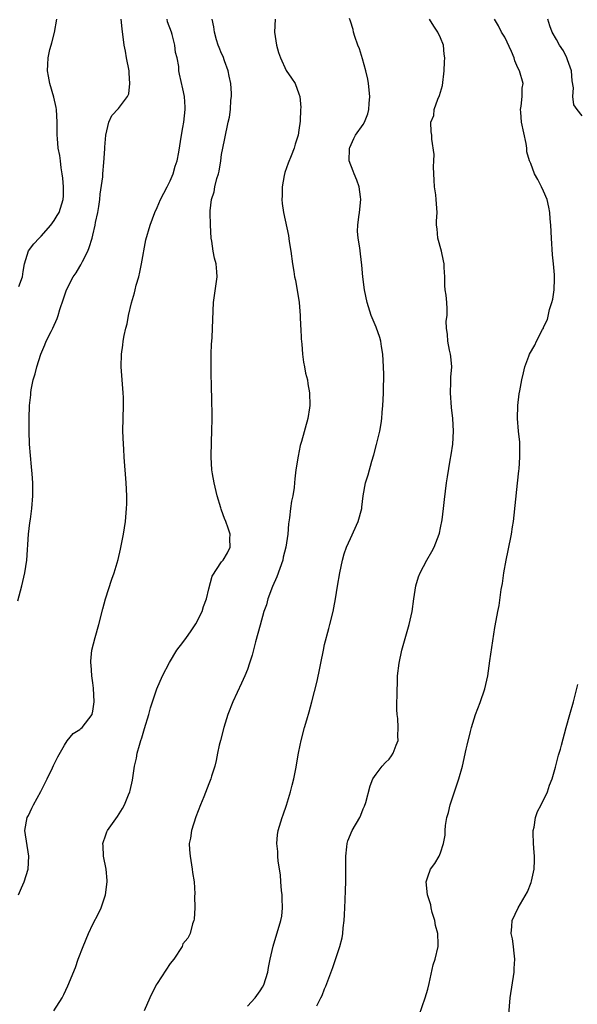
# Model space of a CAD drawing. Units: inches. Extents: x 2568000 to 2571000, y 1539000 to 1542000.
# Drawn here: x 2568762 to 2568848, y 1541140 to 1541293 of the extents above; entities that cross this region are included whole.
import ezdxf

# ---------------------------------------------------------------- set-up
doc = ezdxf.new("R2010")
doc.units = ezdxf.units.IN
doc.header["$MEASUREMENT"] = 0
doc.layers.add('LD25681539_2ft', color=95, linetype='Continuous')

msp = doc.modelspace()

# ---------------------------------------------------------------- linework, layer by layer
at = {"layer": 'LD25681539_2ft'}
for points, elevation in [([(2568797, 1541139.69), (2568798.2, 1541141), (2568799, 1541142.08), (2568799.36, 1541142.64), (2568799.53, 1541143), (2568800.16, 1541145), (2568800.26, 1541145.74), (2568800.55, 1541147), (2568800.98, 1541149.02), (2568802.2, 1541153), (2568802.33, 1541153.67), (2568802.47, 1541155), (2568802.42, 1541156.42), (2568802.41, 1541157), (2568802.32, 1541157.68), (2568802.21, 1541159), (2568802.13, 1541160.13), (2568801.77, 1541162.23), (2568801.72, 1541163), (2568801.71, 1541163.71), (2568801.57, 1541165), (2568801.7, 1541166.3), (2568801.8, 1541167), (2568802.4, 1541169), (2568802.57, 1541169.43), (2568803.07, 1541170.93), (2568803.72, 1541173), (2568803.97, 1541174.03), (2568804.23, 1541175), (2568804.55, 1541176.55), (2568804.96, 1541179), (2568805.21, 1541180.23), (2568805.36, 1541181), (2568805.87, 1541183), (2568806.21, 1541184.21), (2568806.58, 1541185.42), (2568807.01, 1541186.99), (2568807.83, 1541190.17), (2568808.23, 1541192.23), (2568808.4, 1541193), (2568808.8, 1541195), (2568809, 1541195.87), (2568809.64, 1541198.36), (2568809.83, 1541199), (2568810.31, 1541201), (2568810.43, 1541201.57), (2568810.66, 1541203), (2568810.97, 1541204.97), (2568811.34, 1541207), (2568811.79, 1541209), (2568812.05, 1541209.95), (2568812.4, 1541211), (2568813, 1541212.36), (2568814.21, 1541215), (2568814.75, 1541217), (2568814.79, 1541217.21), (2568814.98, 1541219), (2568815.34, 1541221), (2568815.75, 1541222.25), (2568816.35, 1541224.35), (2568816.66, 1541225.34), (2568817.07, 1541226.93), (2568817.55, 1541229), (2568817.77, 1541230.23), (2568817.88, 1541231), (2568817.94, 1541231.94), (2568818.05, 1541233), (2568818.1, 1541233.9), (2568818.14, 1541235), (2568818.14, 1541236.14), (2568818.17, 1541237), (2568818.17, 1541237.83), (2568818.14, 1541239), (2568818.04, 1541241), (2568817.84, 1541242.16), (2568817.72, 1541243), (2568817.57, 1541243.57), (2568817, 1541245.17), (2568816.23, 1541247), (2568815.59, 1541249), (2568815.18, 1541251), (2568814.93, 1541253), (2568814.79, 1541254.79), (2568814.58, 1541256.58), (2568814.48, 1541257.52), (2568814.22, 1541259), (2568814.11, 1541260.11), (2568814.16, 1541261), (2568814.29, 1541262.29), (2568814.43, 1541263), (2568814.64, 1541265), (2568814.56, 1541265.44), (2568814.37, 1541267), (2568814.02, 1541268.02), (2568813.56, 1541269), (2568813.43, 1541269.43), (2568812.83, 1541271), (2568812.88, 1541272.88), (2568812.88, 1541273), (2568812.91, 1541273.09), (2568813.52, 1541274.48), (2568813.81, 1541275), (2568815, 1541276.64), (2568815.2, 1541277), (2568815.69, 1541278.31), (2568815.88, 1541279), (2568815.93, 1541279.93), (2568816.01, 1541281), (2568815.8, 1541283), (2568815.69, 1541283.69), (2568815.39, 1541285), (2568814.87, 1541286.87), (2568814.42, 1541288.42), (2568814.17, 1541289), (2568813.67, 1541290.33), (2568813.48, 1541291), (2568813.42, 1541291.42), (2568813, 1541292.7), (2568812.88, 1541293.12)], 7518), ([(2568761.33, 1541202.67), (2568761.95, 1541205), (2568762.44, 1541207), (2568762.75, 1541209), (2568763.03, 1541213), (2568763.24, 1541214.76), (2568763.33, 1541215.33), (2568763.54, 1541217), (2568763.69, 1541219), (2568763.66, 1541219.66), (2568763.67, 1541221), (2568763.58, 1541222.42), (2568763.47, 1541223.47), (2568763.17, 1541227), (2568763.1, 1541229), (2568763.11, 1541231), (2568763.18, 1541233), (2568763.35, 1541234.65), (2568763.37, 1541235), (2568763.44, 1541235.44), (2568763.74, 1541237), (2568764.06, 1541237.94), (2568764.3, 1541239), (2568764.93, 1541241), (2568765.57, 1541242.44), (2568765.77, 1541243), (2568766.53, 1541244.53), (2568766.78, 1541245), (2568767.48, 1541246.52), (2568767.64, 1541247), (2568767.9, 1541247.9), (2568768.43, 1541249.57), (2568768.9, 1541251), (2568769.95, 1541253), (2568770.39, 1541253.61), (2568771, 1541254.62), (2568771.15, 1541254.85), (2568771.4, 1541255.4), (2568772.21, 1541257), (2568772.45, 1541257.55), (2568772.88, 1541259), (2568773, 1541259.46), (2568773.37, 1541261), (2568773.44, 1541261.44), (2568773.78, 1541263), (2568773.91, 1541263.91), (2568774.09, 1541265), (2568774.15, 1541265.85), (2568774.53, 1541268.53), (2568774.55, 1541269), (2568774.73, 1541270.73), (2568774.86, 1541272.86), (2568774.86, 1541273.14), (2568775, 1541275), (2568775.51, 1541277), (2568775.97, 1541278.03), (2568777, 1541279.14), (2568778.37, 1541281), (2568778.58, 1541281.42), (2568778.77, 1541283), (2568778.62, 1541284.62), (2568778.63, 1541285), (2568778.25, 1541287), (2568778.07, 1541288.07), (2568777.88, 1541289), (2568777.54, 1541291.54), (2568777.38, 1541293)], 7526), ([(2568761.46, 1541157), (2568761.91, 1541158.09), (2568762.36, 1541159), (2568762.96, 1541161), (2568763.04, 1541163), (2568762.45, 1541167), (2568762.8, 1541169), (2568763, 1541169.35), (2568763.54, 1541170.46), (2568763.79, 1541171), (2568764.95, 1541173.05), (2568765.9, 1541175), (2568766.73, 1541176.73), (2568766.89, 1541177.11), (2568767.54, 1541178.46), (2568768.6, 1541180.23), (2568769, 1541180.9), (2568769.95, 1541182.05), (2568771, 1541182.66), (2568771.16, 1541182.84), (2568771.33, 1541183), (2568772.88, 1541185), (2568772.92, 1541185.08), (2568773, 1541185.54), (2568773.19, 1541187), (2568773.09, 1541189.09), (2568773, 1541189.94), (2568772.86, 1541191), (2568772.74, 1541192.74), (2568772.69, 1541193), (2568772.68, 1541193.32), (2568772.86, 1541195), (2568773.37, 1541197), (2568773.95, 1541199), (2568774.57, 1541201.43), (2568774.99, 1541203), (2568775.97, 1541206.03), (2568776.32, 1541207), (2568776.91, 1541209.09), (2568777.29, 1541210.71), (2568777.76, 1541213), (2568778.07, 1541215), (2568778.24, 1541217), (2568778.26, 1541217.74), (2568778.27, 1541219), (2568778.18, 1541221), (2568777.87, 1541225), (2568777.79, 1541226.21), (2568777.74, 1541227), (2568777.68, 1541229), (2568777.77, 1541233), (2568777.74, 1541234.26), (2568777.71, 1541235), (2568777.54, 1541237), (2568777.4, 1541239), (2568777.43, 1541241), (2568777.64, 1541242.36), (2568777.71, 1541243), (2568777.87, 1541243.87), (2568778.14, 1541245), (2568778.32, 1541245.68), (2568778.54, 1541247), (2568778.98, 1541248.98), (2568779.47, 1541250.53), (2568779.55, 1541251), (2568779.72, 1541251.72), (2568780.12, 1541253), (2568780.3, 1541253.7), (2568780.56, 1541255), (2568781.25, 1541258.75), (2568781.88, 1541261), (2568782.64, 1541263), (2568783, 1541263.76), (2568783.53, 1541265), (2568784.01, 1541265.99), (2568784.54, 1541267), (2568785, 1541267.92), (2568785.47, 1541269), (2568785.8, 1541270.2), (2568786.09, 1541271), (2568786.35, 1541272.35), (2568786.77, 1541275), (2568787, 1541276.18), (2568787.12, 1541277), (2568787.32, 1541279), (2568787.33, 1541279.33), (2568787.23, 1541281), (2568787, 1541282.18), (2568786.45, 1541284.45), (2568786.36, 1541285), (2568786.33, 1541285.67), (2568786.08, 1541287), (2568785.85, 1541287.85), (2568785.75, 1541289), (2568785.34, 1541290.66), (2568785.24, 1541291), (2568784.62, 1541292.62), (2568784.52, 1541293)], 7524), ([(2568761.52, 1541251.52), (2568762.08, 1541253), (2568762.19, 1541253.81), (2568762.41, 1541255), (2568762.99, 1541257.01), (2568763.86, 1541258.14), (2568764.68, 1541259), (2568765, 1541259.3), (2568766.47, 1541261), (2568767, 1541261.77), (2568767.48, 1541262.52), (2568767.75, 1541263), (2568768.4, 1541265), (2568768.42, 1541265.58), (2568768.43, 1541267), (2568768.34, 1541268.34), (2568768.26, 1541269), (2568768.08, 1541269.92), (2568767.99, 1541271), (2568767.85, 1541271.85), (2568767.63, 1541273), (2568767.53, 1541274.47), (2568767.46, 1541275), (2568767.44, 1541275.44), (2568767.47, 1541277), (2568767.34, 1541279), (2568767.3, 1541279.3), (2568766.92, 1541280.92), (2568766.32, 1541283), (2568766.14, 1541284.14), (2568765.97, 1541285), (2568765.99, 1541285.99), (2568766.07, 1541287), (2568766.33, 1541288.33), (2568766.52, 1541289), (2568766.64, 1541289.36), (2568767.04, 1541290.96), (2568767.39, 1541293)], 7528), ([(2568766.94, 1541139), (2568768.22, 1541141), (2568768.5, 1541141.5), (2568769.14, 1541142.86), (2568770.3, 1541145.7), (2568770.74, 1541147), (2568771.48, 1541149), (2568772.32, 1541151), (2568773, 1541152.45), (2568773.88, 1541154.12), (2568774.27, 1541155), (2568774.96, 1541157), (2568775.24, 1541159), (2568775.23, 1541159.23), (2568775.07, 1541161), (2568774.65, 1541163), (2568774.59, 1541164.59), (2568774.53, 1541165), (2568775, 1541166.32), (2568775.19, 1541166.81), (2568775.28, 1541167), (2568776.82, 1541169.18), (2568777.59, 1541170.41), (2568777.91, 1541171), (2568778.53, 1541172.53), (2568778.74, 1541173), (2568778.8, 1541173.2), (2568779.16, 1541174.84), (2568779.49, 1541177), (2568779.77, 1541178.23), (2568779.9, 1541179), (2568780.23, 1541180.23), (2568780.46, 1541181), (2568780.61, 1541181.39), (2568781, 1541182.85), (2568781.68, 1541185), (2568781.97, 1541186.03), (2568782.95, 1541189), (2568783.82, 1541191), (2568784.91, 1541193.09), (2568786.06, 1541195), (2568787, 1541196.19), (2568787.54, 1541197), (2568788.16, 1541197.84), (2568789, 1541199.12), (2568789.97, 1541201), (2568790.21, 1541201.79), (2568790.65, 1541203), (2568791, 1541204.54), (2568791.51, 1541206.49), (2568793, 1541208.73), (2568793.22, 1541209), (2568793.9, 1541210.1), (2568794.34, 1541211), (2568794.28, 1541212.28), (2568794.33, 1541213), (2568794.02, 1541213.98), (2568793.66, 1541215), (2568793.46, 1541215.46), (2568793, 1541216.76), (2568792.92, 1541216.92), (2568792.88, 1541217.12), (2568792.3, 1541219), (2568791.84, 1541221), (2568791.59, 1541222.41), (2568791.5, 1541223), (2568791.38, 1541225), (2568791.43, 1541227.43), (2568791.48, 1541229), (2568791.51, 1541231), (2568791.47, 1541234.53), (2568791.41, 1541235.41), (2568791.39, 1541238.61), (2568791.37, 1541239), (2568791.4, 1541241), (2568791.45, 1541242.55), (2568791.53, 1541243.53), (2568791.6, 1541245), (2568791.72, 1541249), (2568792.3, 1541253), (2568792.25, 1541253.75), (2568792.13, 1541255), (2568791.89, 1541255.89), (2568791.69, 1541257), (2568791.49, 1541258.51), (2568791.4, 1541259), (2568791.27, 1541261), (2568791.22, 1541263), (2568791.24, 1541263.24), (2568791.44, 1541265), (2568791.82, 1541266.18), (2568791.97, 1541267), (2568792.28, 1541268.28), (2568792.52, 1541269), (2568792.61, 1541269.39), (2568792.87, 1541271), (2568793, 1541272), (2568793.19, 1541273), (2568793.5, 1541274.5), (2568794.04, 1541277), (2568794.2, 1541277.8), (2568794.37, 1541279), (2568794.44, 1541280.44), (2568794.51, 1541281), (2568794.52, 1541281.48), (2568794.41, 1541283), (2568794.15, 1541284.15), (2568794, 1541285), (2568793.43, 1541286.57), (2568793.22, 1541287.22), (2568793, 1541287.7), (2568792.64, 1541288.64), (2568792.48, 1541289), (2568792.21, 1541289.79), (2568791.88, 1541291), (2568791.81, 1541291.81), (2568791.51, 1541293)], 7522), ([(2568801.31, 1541293), (2568801.21, 1541291), (2568801.54, 1541289), (2568801.83, 1541287.83), (2568802.12, 1541287), (2568803, 1541285.06), (2568803.85, 1541283.85), (2568804.41, 1541283), (2568805, 1541281.44), (2568805.13, 1541281), (2568805.29, 1541279.29), (2568805.25, 1541279), (2568805.19, 1541277.19), (2568805, 1541275.8), (2568804.87, 1541275), (2568804.4, 1541273.6), (2568804.26, 1541273), (2568803.81, 1541271.81), (2568803.33, 1541270.67), (2568802.82, 1541269.18), (2568802.73, 1541268.73), (2568802.41, 1541267), (2568802.4, 1541265.6), (2568802.34, 1541265), (2568802.38, 1541264.38), (2568802.59, 1541263), (2568803.4, 1541259.4), (2568803.51, 1541258.49), (2568803.75, 1541257), (2568804.02, 1541255), (2568804.2, 1541253.8), (2568804.33, 1541253), (2568804.46, 1541252.46), (2568805.03, 1541249), (2568805.22, 1541247), (2568805.27, 1541245.27), (2568805.31, 1541245), (2568805.34, 1541243.34), (2568805.45, 1541242.55), (2568805.54, 1541241), (2568805.73, 1541239.73), (2568805.89, 1541239), (2568806.05, 1541238.05), (2568806.32, 1541237), (2568806.39, 1541236.39), (2568806.65, 1541235), (2568806.68, 1541233), (2568806.63, 1541232.63), (2568806.37, 1541231), (2568805.41, 1541227.41), (2568805.22, 1541226.78), (2568804.87, 1541225.13), (2568804.55, 1541223), (2568804.38, 1541221.62), (2568804.34, 1541221), (2568804.25, 1541220.25), (2568804.07, 1541219), (2568803.87, 1541218.13), (2568803.71, 1541217), (2568803.56, 1541215.55), (2568803.36, 1541214.64), (2568803.27, 1541213), (2568802.99, 1541211), (2568802.57, 1541209.43), (2568802.5, 1541209), (2568801.59, 1541206.41), (2568800.89, 1541204.89), (2568800.17, 1541203), (2568799.96, 1541202.04), (2568799.57, 1541201), (2568799, 1541198.88), (2568798.28, 1541196.28), (2568797.75, 1541194.25), (2568797.35, 1541193), (2568797, 1541192.01), (2568796.59, 1541191), (2568796.1, 1541189.9), (2568794.75, 1541187), (2568793.98, 1541185), (2568793.35, 1541183), (2568792.8, 1541181), (2568792.63, 1541180.23), (2568792.36, 1541179), (2568792.14, 1541177.86), (2568791.93, 1541177), (2568791.43, 1541175.43), (2568791.32, 1541175), (2568791, 1541174.26), (2568790.24, 1541172.24), (2568789.73, 1541171), (2568789, 1541169.13), (2568788.32, 1541167), (2568788.18, 1541165.82), (2568787.98, 1541165), (2568788.01, 1541164.01), (2568788.1, 1541163), (2568788.44, 1541161), (2568788.48, 1541160.48), (2568788.72, 1541159), (2568788.86, 1541157.14), (2568788.81, 1541156.81), (2568788.85, 1541155), (2568788.75, 1541153.25), (2568788.68, 1541153), (2568788.5, 1541152.5), (2568788.14, 1541151), (2568787.73, 1541150.27), (2568787, 1541149.38), (2568786.85, 1541149), (2568785.56, 1541147), (2568785, 1541146.32), (2568783, 1541143.24), (2568782.86, 1541143), (2568781.84, 1541141), (2568780.99, 1541139)], 7520), ([(2568807.76, 1541139.76), (2568808.42, 1541141), (2568808.61, 1541141.39), (2568809, 1541142.41), (2568809.18, 1541142.82), (2568810.26, 1541145.74), (2568811.37, 1541149), (2568811.7, 1541150.3), (2568811.81, 1541151), (2568811.87, 1541151.87), (2568812.01, 1541153), (2568812.08, 1541153.92), (2568812.16, 1541156.16), (2568812.26, 1541157.74), (2568812.31, 1541159), (2568812.29, 1541160.29), (2568812.31, 1541161), (2568812.31, 1541161.69), (2568812.27, 1541163), (2568812.44, 1541164.44), (2568812.49, 1541165), (2568812.61, 1541165.39), (2568813.29, 1541167), (2568814.44, 1541169), (2568814.61, 1541169.39), (2568815, 1541170.36), (2568815.2, 1541170.8), (2568815.37, 1541171.37), (2568816.06, 1541173.94), (2568816.5, 1541175), (2568817, 1541175.75), (2568817.95, 1541177), (2568818.44, 1541177.56), (2568819, 1541178.06), (2568819.4, 1541178.6), (2568819.64, 1541179), (2568820.1, 1541180.23), (2568820.39, 1541181), (2568820.37, 1541181.63), (2568820.44, 1541183), (2568820.38, 1541184.38), (2568820.27, 1541185), (2568820.23, 1541185.77), (2568820.27, 1541189), (2568820.31, 1541189.69), (2568820.33, 1541191), (2568820.57, 1541193), (2568820.99, 1541195), (2568822.13, 1541199), (2568822.57, 1541201), (2568822.86, 1541203), (2568823.18, 1541205), (2568823.58, 1541206.42), (2568823.81, 1541207), (2568824.88, 1541209), (2568825.66, 1541210.34), (2568825.99, 1541211), (2568826.77, 1541213), (2568826.82, 1541213.18), (2568827, 1541214), (2568827.23, 1541215.23), (2568827.45, 1541217), (2568827.59, 1541218.41), (2568827.93, 1541221), (2568828.09, 1541221.91), (2568828.5, 1541224.5), (2568828.65, 1541225.35), (2568828.88, 1541227), (2568828.99, 1541229.01), (2568828.9, 1541231), (2568828.72, 1541232.72), (2568828.54, 1541235), (2568828.61, 1541236.61), (2568828.61, 1541237.39), (2568828.74, 1541239), (2568828.61, 1541240.61), (2568828.55, 1541241), (2568828.41, 1541241.59), (2568828.12, 1541243), (2568828.06, 1541244.06), (2568827.92, 1541245), (2568827.89, 1541246.11), (2568828.01, 1541247), (2568828.01, 1541248.01), (2568827.96, 1541249), (2568827.86, 1541250.14), (2568827.73, 1541251), (2568827.67, 1541251.67), (2568827.65, 1541253), (2568827.58, 1541254.42), (2568827.54, 1541255), (2568827.46, 1541255.46), (2568827.12, 1541257), (2568826.56, 1541259), (2568826.45, 1541260.45), (2568826.38, 1541261), (2568826.38, 1541261.62), (2568826.45, 1541263), (2568826.35, 1541264.35), (2568826.33, 1541265), (2568826.28, 1541265.72), (2568826.07, 1541267), (2568825.99, 1541267.99), (2568825.97, 1541269), (2568825.91, 1541270.09), (2568825.93, 1541271), (2568826.01, 1541272.01), (2568825.62, 1541274.38), (2568825.62, 1541275), (2568825.52, 1541275.52), (2568825.48, 1541277), (2568825.94, 1541278.06), (2568825.99, 1541279), (2568826.57, 1541280.57), (2568826.85, 1541281.15), (2568827.28, 1541282.72), (2568827.55, 1541285), (2568827.63, 1541286.37), (2568827.65, 1541287), (2568827.56, 1541287.56), (2568827.43, 1541289), (2568827, 1541290.14), (2568826.59, 1541291), (2568825.93, 1541291.93), (2568825.29, 1541293)], 7516), ([(2568823.7, 1541138.3), (2568824.61, 1541141), (2568825, 1541142.34), (2568825.23, 1541143.23), (2568825.85, 1541146.15), (2568826.14, 1541147), (2568826.63, 1541149), (2568826.65, 1541149.35), (2568826.57, 1541151), (2568826.23, 1541152.23), (2568826.11, 1541153), (2568825.72, 1541154.28), (2568825.53, 1541155), (2568825.47, 1541155.47), (2568824.97, 1541157.03), (2568824.78, 1541159), (2568825, 1541159.81), (2568825.46, 1541161), (2568826.13, 1541161.87), (2568826.78, 1541163), (2568827, 1541163.54), (2568827.48, 1541165), (2568827.72, 1541166.28), (2568827.72, 1541167), (2568827.78, 1541167.78), (2568827.99, 1541169), (2568828.21, 1541169.79), (2568828.48, 1541171), (2568829.86, 1541175), (2568830.42, 1541177), (2568831, 1541179.61), (2568831.14, 1541180.23), (2568831.64, 1541182.36), (2568831.81, 1541183), (2568832.41, 1541185), (2568833.14, 1541186.86), (2568833.89, 1541189), (2568834.33, 1541191), (2568834.57, 1541192.57), (2568834.65, 1541193.35), (2568835.45, 1541198.55), (2568835.63, 1541199.63), (2568835.88, 1541201), (2568836.08, 1541201.92), (2568836.43, 1541204.42), (2568836.62, 1541205.38), (2568836.83, 1541207), (2568837.2, 1541209), (2568837.52, 1541210.48), (2568838.02, 1541213), (2568838.18, 1541214.18), (2568838.31, 1541215), (2568838.93, 1541220.93), (2568839.16, 1541222.84), (2568839.18, 1541223.18), (2568839.33, 1541225), (2568839.3, 1541227.3), (2568839.12, 1541229), (2568838.97, 1541231), (2568838.99, 1541233.01), (2568839.18, 1541234.82), (2568839.3, 1541235.3), (2568839.61, 1541237), (2568839.89, 1541238.11), (2568840.08, 1541239), (2568840.69, 1541240.69), (2568840.81, 1541241), (2568841.62, 1541242.38), (2568841.9, 1541243), (2568842.84, 1541244.84), (2568842.96, 1541245.04), (2568843, 1541245.16), (2568843.61, 1541246.39), (2568843.91, 1541247.91), (2568844.28, 1541249), (2568844.45, 1541249.55), (2568844.64, 1541251), (2568844.68, 1541252.68), (2568844.71, 1541253), (2568844.7, 1541253.3), (2568844.55, 1541255), (2568844.39, 1541256.39), (2568844.21, 1541259), (2568844.11, 1541261), (2568844.01, 1541261.99), (2568843.95, 1541263), (2568843.83, 1541263.83), (2568843.53, 1541265), (2568843, 1541266.28), (2568842.67, 1541267), (2568842.1, 1541268.1), (2568841.61, 1541269), (2568841, 1541270.62), (2568840.82, 1541271), (2568840.41, 1541272.41), (2568840.38, 1541273), (2568840.28, 1541273.72), (2568839.58, 1541277), (2568839.44, 1541278.56), (2568839.42, 1541279), (2568839.52, 1541279.52), (2568839.65, 1541281), (2568839.68, 1541282.32), (2568839.82, 1541283), (2568839.25, 1541285), (2568839, 1541285.45), (2568838.54, 1541286.54), (2568838.42, 1541287), (2568838, 1541288), (2568837, 1541290.23), (2568836.48, 1541291), (2568836, 1541292), (2568835.35, 1541293)], 7514), ([(2568849, 1541278.01), (2568848.19, 1541279), (2568847.69, 1541279.69), (2568847.53, 1541281), (2568847.63, 1541282.37), (2568847.42, 1541283.42), (2568847.31, 1541285), (2568846.72, 1541286.72), (2568846.6, 1541287), (2568846.08, 1541288.08), (2568845.46, 1541289), (2568845, 1541289.86), (2568844.31, 1541291), (2568843.97, 1541291.97), (2568843.64, 1541293)], 7512), ([(2568837.6, 1541138.4), (2568837.83, 1541141), (2568838.43, 1541145), (2568838.44, 1541145.56), (2568838.52, 1541147), (2568838.4, 1541148.4), (2568838.3, 1541149), (2568838.16, 1541150.16), (2568837.97, 1541151), (2568838.09, 1541152.09), (2568838.13, 1541153), (2568839.06, 1541155), (2568840.51, 1541157.49), (2568841.09, 1541158.91), (2568841.11, 1541159.11), (2568841.51, 1541161), (2568841.59, 1541162.41), (2568841.57, 1541163), (2568841.56, 1541163.56), (2568841.45, 1541165), (2568841.36, 1541166.64), (2568841.39, 1541167), (2568841.53, 1541167.53), (2568841.73, 1541169), (2568842.04, 1541169.96), (2568842.6, 1541171), (2568843.59, 1541173), (2568843.94, 1541174.06), (2568844.32, 1541175), (2568844.84, 1541176.84), (2568845.32, 1541178.68), (2568845.44, 1541179), (2568845.61, 1541179.61), (2568845.77, 1541180.23), (2568846.5, 1541183), (2568847.06, 1541185), (2568847.64, 1541187), (2568848.34, 1541189.66)], 7512)]:
    msp.add_lwpolyline(points, dxfattribs=dict(at, elevation=elevation))

doc.saveas('drawing.dxf')
